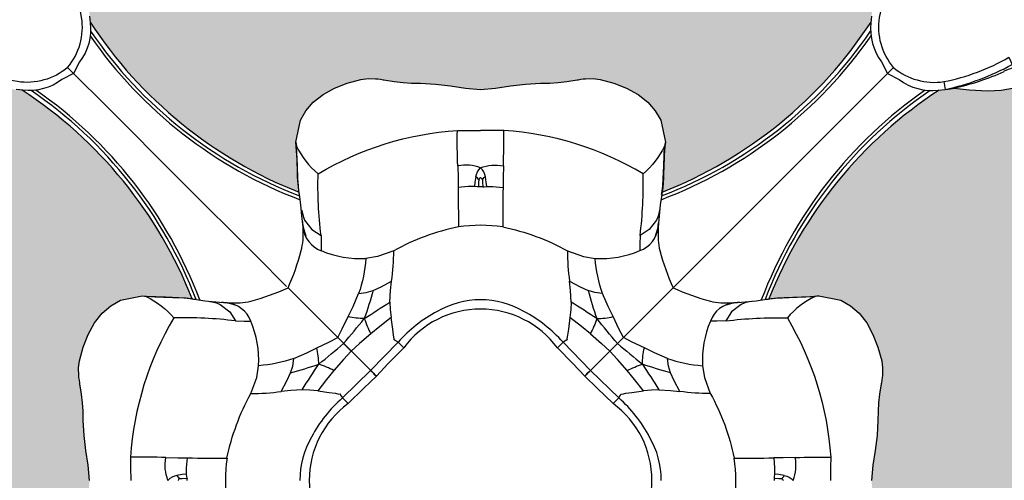
# Model space of a CAD drawing. Units: inches. Extents: x 0 to 271, y 0 to 170.
# Drawn here: x 36 to 38, y 68 to 68 of the extents above; entities that cross this region are included whole.
import ezdxf

# ---------------------------------------------------------------- set-up
doc = ezdxf.new("R2010")
doc.units = ezdxf.units.IN
doc.header["$MEASUREMENT"] = 0
doc.layers.add('HOUSING', color=7, linetype='Continuous')
doc.layers.add('TWEETER', color=2, linetype='Continuous')

# ---------------------------------------------------------------- blocks, each defined once
blk = doc.blocks.new('DRV.19mm.QT.001')
at = {"layer": 'TWEETER'}
h = blk.add_hatch(dxfattribs=at)
h.set_pattern_fill('HEX', color=256, scale=0.25)
h.set_pattern_definition([(0, (-140.56693, -58.91425), (0, 0.054126588), [0.03125, -0.0625]), (120, (-140.56693, -58.91425), (-0.046875, -0.027063294), [0.03125, -0.0625]), (60, (-140.53568, -58.91425), (-0.046875, 0.027063294), [0.03125, -0.0625])])
h.paths.add_polyline_path([(0.3625, -1.1357), (0.3819, -1.1078), (0.4077, -1.0787), (0.431, -1.058), (0.4436, -1.0439, 0.002006), (0.4579, -1.0261), (0.4639, -1.0208), (0.4689, -1.0173, -0.077613), (0.5243, -0.9896, 0.132684), (0.6059, -0.9424), (0.6103, -0.9302, 0.17167), (0.6001, -0.8497), (0.5961, -0.8356), (0.5914, -0.8219, 0.011296), (0.5794, -0.7943), (0.5743, -0.7783), (0.5711, -0.7617), (0.57, -0.7419), (0.5717, -0.7147), (0.5743, -0.6931, -0.005839), (0.5726, -0.6847), (0.5719, -0.6795), (0.5712, -0.6708, 0.155541), (0.2656, -0.4219), (0.2661, -0.4248), (0.267, -0.434), (0.2677, -0.444, 0.023106), (0.2703, -0.495), (0.2635, -0.527), (0.2556, -0.541), (0.2447, -0.5537), (0.2305, -0.565), (0.2136, -0.5741), (0.195, -0.5814), (0.175, -0.5868), (0.1645, -0.588), (0.1536, -0.5878), (0.1503, -0.5875), (0.1466, -0.587), (0.1427, -0.5864), (0.1415, -0.5863), (0.1262, -0.5838), (0.1133, -0.5823), (0.1012, -0.5816), (0.0878, -0.5812), (0.0658, -0.5801), (0.0438, -0.5774), (0.022, -0.5739), (0, -0.5719), (-0.022, -0.5739), (-0.0438, -0.5774), (-0.0658, -0.5801), (-0.0878, -0.5812), (-0.1012, -0.5816), (-0.1133, -0.5823), (-0.1262, -0.5838), (-0.1415, -0.5863), (-0.1449, -0.5868), (-0.1528, -0.5878), (-0.1645, -0.588), (-0.175, -0.5868), (-0.195, -0.5814), (-0.2136, -0.5741), (-0.2305, -0.565), (-0.2447, -0.5537), (-0.2556, -0.541), (-0.2635, -0.527), (-0.2703, -0.495, 0.023106), (-0.2677, -0.444), (-0.267, -0.434), (-0.2661, -0.4248), (-0.2656, -0.4219, 0.155541), (-0.5712, -0.6708), (-0.5719, -0.6795), (-0.5726, -0.6847, -0.005839), (-0.5743, -0.6931), (-0.5717, -0.7147), (-0.57, -0.7419), (-0.5711, -0.7617), (-0.5743, -0.7783), (-0.5794, -0.7943, 0.011296), (-0.5914, -0.8219), (-0.5961, -0.8356), (-0.6001, -0.8497, 0.17167), (-0.6103, -0.9302), (-0.6059, -0.9424, 0.132684), (-0.5243, -0.9896, -0.075231), (-0.4705, -1.0162), (-0.4639, -1.0208), (-0.4579, -1.0261, 0.002006), (-0.4436, -1.0439), (-0.431, -1.058), (-0.4077, -1.0787), (-0.3819, -1.1078), (-0.3625, -1.1357), (-0.3367, -1.1702, -0.052271), (-0.2649, -1.2685), (-0.2552, -1.2913), (-0.2466, -1.3147), (-0.2434, -1.3381), (-0.2461, -1.3592), (-0.2529, -1.3798), (-0.2595, -1.3945), (-0.2655, -1.4052), (-0.271, -1.4129), (-0.2754, -1.4183), (-0.279, -1.4223), (-0.2862, -1.4296), (-0.2978, -1.4417), (-0.3111, -1.4594), (-0.3202, -1.4826), (-0.3212, -1.4853), (-0.322, -1.4875), (-0.3227, -1.491), (-0.3228, -1.4963), (-0.3207, -1.5062), (-0.3182, -1.5154, -0.004745), (-0.3158, -1.5239, 0.233944), (0.3158, -1.5239, -0.004746), (0.3182, -1.5154), (0.3207, -1.5062), (0.3228, -1.4963), (0.3227, -1.491), (0.322, -1.4875), (0.3212, -1.4853), (0.3202, -1.4826), (0.3111, -1.4594), (0.2978, -1.4417), (0.2862, -1.4296), (0.279, -1.4223), (0.2754, -1.4183), (0.271, -1.4129), (0.2655, -1.4052), (0.2595, -1.3945), (0.2529, -1.3798), (0.2461, -1.3592), (0.2434, -1.3381), (0.2466, -1.3147), (0.2552, -1.2913), (0.2649, -1.2685, -0.052271), (0.3367, -1.1702)])
h.paths.add_polyline_path([(1.5239, 0.3158, -0.004745), (1.5154, 0.3182), (1.5062, 0.3207), (1.4963, 0.3228), (1.491, 0.3227), (1.4875, 0.322), (1.4853, 0.3212), (1.4826, 0.3202), (1.4594, 0.3111), (1.4417, 0.2978), (1.4296, 0.2862), (1.4223, 0.279), (1.4183, 0.2754), (1.4129, 0.271), (1.4052, 0.2655), (1.3945, 0.2595), (1.3798, 0.2529), (1.3592, 0.2461), (1.3381, 0.2434), (1.3147, 0.2466), (1.2913, 0.2552), (1.2685, 0.2649, -0.052271), (1.1702, 0.3367), (1.1357, 0.3625), (1.1078, 0.3819), (1.0787, 0.4077), (1.058, 0.431), (1.0439, 0.4436, 0.002006), (1.0261, 0.4579), (1.0208, 0.4639), (1.0173, 0.4689, -0.077613), (0.9896, 0.5243, 0.132684), (0.9424, 0.6059), (0.9302, 0.6103, 0.17167), (0.8497, 0.6001), (0.8356, 0.5961), (0.8219, 0.5914, 0.011296), (0.7943, 0.5794), (0.7783, 0.5743), (0.7617, 0.5711), (0.7419, 0.57), (0.7147, 0.5717), (0.6931, 0.5743, -0.005839), (0.6847, 0.5726), (0.6795, 0.5719), (0.6708, 0.5712, 0.155541), (0.4219, 0.2656), (0.4248, 0.2661), (0.434, 0.267), (0.444, 0.2677, 0.023106), (0.495, 0.2703), (0.527, 0.2635), (0.541, 0.2556), (0.5537, 0.2447), (0.565, 0.2305), (0.5741, 0.2136), (0.5814, 0.195), (0.5868, 0.175), (0.588, 0.1645), (0.5878, 0.1536), (0.5875, 0.1503), (0.587, 0.1466), (0.5864, 0.1427), (0.5863, 0.1415), (0.5838, 0.1262), (0.5823, 0.1133), (0.5816, 0.1012), (0.5812, 0.0878), (0.5801, 0.0658), (0.5774, 0.0438), (0.5739, 0.022), (0.5719, 0), (0.5739, -0.022), (0.5774, -0.0438), (0.5801, -0.0658), (0.5812, -0.0878), (0.5816, -0.1012), (0.5823, -0.1133), (0.5838, -0.1262), (0.5863, -0.1415), (0.5868, -0.1449), (0.5878, -0.1528), (0.588, -0.1645), (0.5868, -0.175), (0.5814, -0.195), (0.5741, -0.2136), (0.565, -0.2305), (0.5537, -0.2447), (0.541, -0.2556), (0.527, -0.2635), (0.495, -0.2703, 0.023106), (0.444, -0.2677), (0.434, -0.267), (0.4248, -0.2661), (0.4219, -0.2656, 0.155541), (0.6708, -0.5712), (0.6795, -0.5719), (0.6847, -0.5726, -0.005839), (0.6931, -0.5743), (0.7147, -0.5717), (0.7419, -0.57), (0.7617, -0.5711), (0.7783, -0.5743), (0.7943, -0.5794, 0.011296), (0.8219, -0.5914), (0.8356, -0.5961), (0.8497, -0.6001, 0.17167), (0.9302, -0.6103), (0.9424, -0.6059, 0.132684), (0.9896, -0.5243, -0.075231), (1.0162, -0.4705), (1.0208, -0.4639), (1.0261, -0.4579, 0.002006), (1.0439, -0.4436), (1.058, -0.431), (1.0787, -0.4077), (1.1078, -0.3819), (1.1357, -0.3625), (1.1702, -0.3367, -0.052271), (1.2685, -0.2649), (1.2913, -0.2552), (1.3147, -0.2466), (1.3381, -0.2434), (1.3592, -0.2461), (1.3798, -0.2529), (1.3945, -0.2595), (1.4052, -0.2655), (1.4129, -0.271), (1.4183, -0.2754), (1.4223, -0.279), (1.4296, -0.2862), (1.4417, -0.2978), (1.4594, -0.3111), (1.4826, -0.3202), (1.4853, -0.3212), (1.4875, -0.322), (1.491, -0.3227), (1.4963, -0.3228), (1.5062, -0.3207), (1.5154, -0.3182, -0.004746), (1.5239, -0.3158, 0.233944)])
h.paths.add_polyline_path([(0.6103, 0.9302), (0.6059, 0.9424, 0.132684), (0.5243, 0.9896, -0.075231), (0.4705, 1.0162), (0.4639, 1.0208), (0.4579, 1.0261, 0.002006), (0.4436, 1.0439), (0.431, 1.058), (0.4077, 1.0787), (0.3819, 1.1078), (0.3625, 1.1357), (0.3367, 1.1702, -0.052271), (0.2649, 1.2685), (0.2552, 1.2913), (0.2466, 1.3147), (0.2434, 1.3381), (0.2461, 1.3592), (0.2529, 1.3798), (0.2595, 1.3945), (0.2655, 1.4052), (0.271, 1.4129), (0.2754, 1.4183), (0.279, 1.4223), (0.2862, 1.4296), (0.2978, 1.4417), (0.3111, 1.4594), (0.3202, 1.4826), (0.3212, 1.4853), (0.322, 1.4875), (0.3227, 1.491), (0.3228, 1.4963), (0.3207, 1.5062), (0.3182, 1.5154, -0.004746), (0.3158, 1.5239, 0.233944), (-0.3158, 1.5239, -0.004745), (-0.3182, 1.5154), (-0.3207, 1.5062), (-0.3228, 1.4963), (-0.3227, 1.491), (-0.322, 1.4875), (-0.3212, 1.4853), (-0.3202, 1.4826), (-0.3111, 1.4594), (-0.2978, 1.4417), (-0.2862, 1.4296), (-0.279, 1.4223), (-0.2754, 1.4183), (-0.271, 1.4129), (-0.2655, 1.4052), (-0.2595, 1.3945), (-0.2529, 1.3798), (-0.2461, 1.3592), (-0.2434, 1.3381), (-0.2466, 1.3147), (-0.2552, 1.2913), (-0.2649, 1.2685, -0.052271), (-0.3367, 1.1702), (-0.3625, 1.1357), (-0.3819, 1.1078), (-0.4077, 1.0787), (-0.431, 1.058), (-0.4436, 1.0439, 0.002006), (-0.4579, 1.0261), (-0.4639, 1.0208), (-0.4689, 1.0173, -0.077613), (-0.5243, 0.9896, 0.132684), (-0.6059, 0.9424), (-0.6103, 0.9302, 0.17167), (-0.6001, 0.8497), (-0.5961, 0.8356), (-0.5914, 0.8219, 0.011296), (-0.5794, 0.7943), (-0.5743, 0.7783), (-0.5711, 0.7617), (-0.57, 0.7419), (-0.5717, 0.7147), (-0.5743, 0.6931, -0.005839), (-0.5726, 0.6847), (-0.5719, 0.6795), (-0.5712, 0.6708, 0.155541), (-0.2656, 0.4219), (-0.2661, 0.4248), (-0.267, 0.434), (-0.2677, 0.444, 0.023106), (-0.2703, 0.495), (-0.2635, 0.527), (-0.2556, 0.541), (-0.2447, 0.5537), (-0.2305, 0.565), (-0.2136, 0.5741), (-0.195, 0.5814), (-0.175, 0.5868), (-0.1645, 0.588), (-0.1536, 0.5878), (-0.1503, 0.5875), (-0.1466, 0.587), (-0.1427, 0.5864), (-0.1415, 0.5863), (-0.1262, 0.5838), (-0.1133, 0.5823), (-0.1012, 0.5816), (-0.0878, 0.5812), (-0.0658, 0.5801), (-0.0438, 0.5774), (-0.022, 0.5739), (0, 0.5719), (0.022, 0.5739), (0.0438, 0.5774), (0.0658, 0.5801), (0.0878, 0.5812), (0.1012, 0.5816), (0.1133, 0.5823), (0.1262, 0.5838), (0.1415, 0.5863), (0.1449, 0.5868), (0.1528, 0.5878), (0.1645, 0.588), (0.175, 0.5868), (0.195, 0.5814), (0.2136, 0.5741), (0.2305, 0.565), (0.2447, 0.5537), (0.2556, 0.541), (0.2635, 0.527), (0.2703, 0.495, 0.023106), (0.2677, 0.444), (0.267, 0.434), (0.2661, 0.4248), (0.2656, 0.4219, 0.155541), (0.5712, 0.6708), (0.5719, 0.6795), (0.5726, 0.6847, -0.005839), (0.5743, 0.6931), (0.5717, 0.7147), (0.57, 0.7419), (0.5711, 0.7617), (0.5743, 0.7783), (0.5794, 0.7943, 0.011296), (0.5914, 0.8219), (0.5961, 0.8356), (0.6001, 0.8497, 0.17167)])
h.paths.add_polyline_path([(-0.5801, 0.0658), (-0.5812, 0.0878), (-0.5816, 0.1012), (-0.5823, 0.1133), (-0.5838, 0.1262), (-0.5863, 0.1415), (-0.5868, 0.1449), (-0.5878, 0.1528), (-0.588, 0.1645), (-0.5868, 0.175), (-0.5814, 0.195), (-0.5741, 0.2136), (-0.565, 0.2305), (-0.5537, 0.2447), (-0.541, 0.2556), (-0.527, 0.2635), (-0.495, 0.2703, 0.023106), (-0.444, 0.2677), (-0.434, 0.267), (-0.4248, 0.2661), (-0.4219, 0.2656, 0.155541), (-0.6708, 0.5712), (-0.6795, 0.5719), (-0.6847, 0.5726, -0.005839), (-0.6931, 0.5743), (-0.7147, 0.5717), (-0.7419, 0.57), (-0.7617, 0.5711), (-0.7783, 0.5743), (-0.7943, 0.5794, 0.011296), (-0.8219, 0.5914), (-0.8356, 0.5961), (-0.8497, 0.6001, 0.17167), (-0.9302, 0.6103), (-0.9424, 0.6059, 0.132684), (-0.9896, 0.5243, -0.075231), (-1.0162, 0.4705), (-1.0208, 0.4639), (-1.0261, 0.4579, 0.002006), (-1.0439, 0.4436), (-1.058, 0.431), (-1.0787, 0.4077), (-1.1078, 0.3819), (-1.1357, 0.3625), (-1.1702, 0.3367, -0.052271), (-1.2685, 0.2649), (-1.2913, 0.2552), (-1.3147, 0.2466), (-1.3381, 0.2434), (-1.3592, 0.2461), (-1.3798, 0.2529), (-1.3945, 0.2595), (-1.4052, 0.2655), (-1.4129, 0.271), (-1.4183, 0.2754), (-1.4223, 0.279), (-1.4296, 0.2862), (-1.4417, 0.2978), (-1.4594, 0.3111), (-1.4826, 0.3202), (-1.4853, 0.3212), (-1.4875, 0.322), (-1.491, 0.3227), (-1.4963, 0.3228), (-1.5062, 0.3207), (-1.5154, 0.3182, -0.004746), (-1.5239, 0.3158, 0.233944), (-1.5239, -0.3158, -0.004745), (-1.5154, -0.3182), (-1.5062, -0.3207), (-1.4963, -0.3228), (-1.491, -0.3227), (-1.4875, -0.322), (-1.4853, -0.3212), (-1.4826, -0.3202), (-1.4594, -0.3111), (-1.4417, -0.2978), (-1.4296, -0.2862), (-1.4223, -0.279), (-1.4183, -0.2754), (-1.4129, -0.271), (-1.4052, -0.2655), (-1.3945, -0.2595), (-1.3798, -0.2529), (-1.3592, -0.2461), (-1.3381, -0.2434), (-1.3147, -0.2466), (-1.2913, -0.2552), (-1.2685, -0.2649, -0.052271), (-1.1702, -0.3367), (-1.1357, -0.3625), (-1.1078, -0.3819), (-1.0787, -0.4077), (-1.058, -0.431), (-1.0439, -0.4436, 0.002006), (-1.0261, -0.4579), (-1.0208, -0.4639), (-1.0173, -0.4689, -0.077613), (-0.9896, -0.5243, 0.132684), (-0.9424, -0.6059), (-0.9302, -0.6103, 0.17167), (-0.8497, -0.6001), (-0.8356, -0.5961), (-0.8219, -0.5914, 0.011296), (-0.7943, -0.5794), (-0.7783, -0.5743), (-0.7617, -0.5711), (-0.7419, -0.57), (-0.7147, -0.5717), (-0.6931, -0.5743, -0.005839), (-0.6847, -0.5726), (-0.6795, -0.5719), (-0.6708, -0.5712, 0.155541), (-0.4219, -0.2656), (-0.4248, -0.2661), (-0.434, -0.267), (-0.444, -0.2677, 0.023106), (-0.495, -0.2703), (-0.527, -0.2635), (-0.541, -0.2556), (-0.5537, -0.2447), (-0.565, -0.2305), (-0.5741, -0.2136), (-0.5814, -0.195), (-0.5868, -0.175), (-0.588, -0.1645), (-0.5878, -0.1536), (-0.5875, -0.1503), (-0.587, -0.1466), (-0.5864, -0.1427), (-0.5863, -0.1415), (-0.5838, -0.1262), (-0.5823, -0.1133), (-0.5816, -0.1012), (-0.5812, -0.0878), (-0.5801, -0.0658), (-0.5774, -0.0438), (-0.5739, -0.022), (-0.5719, 0), (-0.5739, 0.022), (-0.5774, 0.0438)])
h.paths.add_polyline_path([(-0.4269, 1.3319), (-0.4256, 1.3378), (-0.4257, 1.3372), (-0.4244, 1.3433), (-0.4224, 1.3518), (-0.4191, 1.3647), (-0.4181, 1.3734), (-0.4127, 1.3961), (-0.4099, 1.4062), (-0.41, 1.4205), (-0.4163, 1.4313), (-0.4226, 1.4377), (-0.4283, 1.4428), (-0.4371, 1.4462, 0.169631), (-0.6508, 1.1077), (-0.6499, 1.1086, -0.057697), (-0.5787, 1.1795, -0.02699), (-0.5214, 1.2122, 0.243799)])
h.paths.add_polyline_path([(-1.2122, 0.5214, -0.02699), (-1.1795, 0.5787, -0.057697), (-1.1086, 0.6499), (-1.1077, 0.6508, 0.169631), (-1.4462, 0.4371), (-1.4428, 0.4283), (-1.4377, 0.4226), (-1.4313, 0.4163), (-1.4205, 0.41), (-1.4062, 0.4099), (-1.3961, 0.4127), (-1.3734, 0.4181), (-1.3647, 0.4191), (-1.3518, 0.4224), (-1.3433, 0.4244), (-1.3372, 0.4257), (-1.3378, 0.4256), (-1.3319, 0.4269, 0.243799)])
h.paths.add_polyline_path([(0.4371, 1.4462), (0.4283, 1.4428), (0.4226, 1.4377), (0.4163, 1.4313), (0.41, 1.4205), (0.4099, 1.4062), (0.4127, 1.3961), (0.4181, 1.3734), (0.4191, 1.3647), (0.4224, 1.3518), (0.4244, 1.3433), (0.4257, 1.3372), (0.4256, 1.3378), (0.4269, 1.3319, 0.243799), (0.5214, 1.2122, -0.02699), (0.5787, 1.1795, -0.057697), (0.6499, 1.1086), (0.6508, 1.1077, 0.169631)])
h.paths.add_polyline_path([(1.1077, 0.6508), (1.1086, 0.6499, -0.057697), (1.1795, 0.5787, -0.02699), (1.2122, 0.5214, 0.243799), (1.3319, 0.4269), (1.3378, 0.4256), (1.3372, 0.4257), (1.3433, 0.4244), (1.3518, 0.4224), (1.3647, 0.4191), (1.3734, 0.4181), (1.3961, 0.4127), (1.4062, 0.4099), (1.4205, 0.41), (1.4313, 0.4163), (1.4377, 0.4226), (1.4428, 0.4283), (1.4462, 0.4371, 0.169631)])
h.paths.add_polyline_path([(1.4462, -0.4371), (1.4428, -0.4283), (1.4377, -0.4226), (1.4313, -0.4163), (1.4205, -0.41), (1.4062, -0.4099), (1.3961, -0.4127), (1.3734, -0.4181), (1.3647, -0.4191), (1.3518, -0.4224), (1.3433, -0.4244), (1.3372, -0.4257), (1.3378, -0.4256), (1.3319, -0.4269, 0.243799), (1.2122, -0.5214, -0.02699), (1.1795, -0.5787, -0.057697), (1.1086, -0.6499), (1.1077, -0.6508, 0.169631)])
h.paths.add_polyline_path([(-0.5214, -1.2122, -0.02699), (-0.5787, -1.1795, -0.057697), (-0.6499, -1.1086), (-0.6508, -1.1077, 0.169631), (-0.4371, -1.4462), (-0.4283, -1.4428), (-0.4226, -1.4377), (-0.4163, -1.4313), (-0.41, -1.4205), (-0.4099, -1.4062), (-0.4127, -1.3961), (-0.4181, -1.3734), (-0.4191, -1.3647), (-0.4224, -1.3518), (-0.4244, -1.3433), (-0.4257, -1.3372), (-0.4256, -1.3378), (-0.4269, -1.3319, 0.243799)])
h.paths.add_polyline_path([(0.6508, -1.1077), (0.6499, -1.1086, -0.057697), (0.5787, -1.1795, -0.02699), (0.5214, -1.2122, 0.243799), (0.4269, -1.3319), (0.4256, -1.3378), (0.4257, -1.3372), (0.4244, -1.3433), (0.4224, -1.3518), (0.4191, -1.3647), (0.4181, -1.3734), (0.4127, -1.3961), (0.4099, -1.4062), (0.41, -1.4205), (0.4163, -1.4313), (0.4226, -1.4377), (0.4283, -1.4428), (0.4371, -1.4462, 0.169631)])
h.paths.add_polyline_path([(-1.3319, -0.4269), (-1.3378, -0.4256), (-1.3372, -0.4257), (-1.3433, -0.4244), (-1.3518, -0.4224), (-1.3647, -0.4191), (-1.3734, -0.4181), (-1.3961, -0.4127), (-1.4062, -0.4099), (-1.4205, -0.41), (-1.4313, -0.4163), (-1.4377, -0.4226), (-1.4428, -0.4283), (-1.4462, -0.4371, 0.169631), (-1.1077, -0.6508), (-1.1086, -0.6499, -0.057697), (-1.1795, -0.5787, -0.02699), (-1.2122, -0.5214, 0.243799)])
for p, q in [((-0.1525, 0.1525), (-0.2817, 0.2817)), ((0.1525, 0.1525), (0.2817, 0.2817))]:
    blk.add_line(p, q, dxfattribs=at)
for points in [[(-0.5719, 0.6795), (-0.5711, 0.6695, -0.194117), (-0.5866, 0.6126), (-0.5955, 0.5955), (-0.5955, 0.5955), (-0.6126, 0.5866, -0.194117), (-0.6695, 0.5711), (-0.6795, 0.5719)], [(0.5719, 0.6795), (0.5711, 0.6695, 0.194117), (0.5866, 0.6126), (0.5955, 0.5955), (0.5955, 0.5955), (0.6126, 0.5866, 0.194117), (0.6695, 0.5711), (0.6795, 0.5719), (0.6843, 0.5726), (0.6877, 0.5732, 0.003724), (0.6931, 0.5743), (0.7147, 0.5717), (0.7419, 0.57), (0.7617, 0.5711), (0.7783, 0.5743)], [(-0.5955, 0.5955), (-0.6042, 0.6042, 0.214392), (-0.5836, 0.6777, 0.082099), (-0.6192, 0.7729)], [(0.5955, 0.5955), (0.6042, 0.6042, -0.214392), (0.5836, 0.6777, -0.082099), (0.6192, 0.7729)], [(-0.6042, 0.6042, -0.214392), (-0.6777, 0.5836, -0.082099), (-0.7729, 0.6192), (-0.7779, 0.6086), (-0.8227, 0.6307), (-0.8636, 0.6511), (-0.906, 0.6636), (-0.9439, 0.6703), (-0.9797, 0.6752), (-0.9787, 0.6864), (-1.0112, 0.6881), (-1.0432, 0.6915), (-1.0683, 0.7015), (-1.0935, 0.711), (-1.1198, 0.7161), (-1.1215, 0.7047), (-1.1419, 0.7077), (-1.154, 0.7083)], [(0.6042, 0.6042, 0.214392), (0.6777, 0.5836, 0.082099), (0.7729, 0.6192), (0.7779, 0.6086), (0.8227, 0.6307), (0.8636, 0.6511), (0.906, 0.6636), (0.9439, 0.6703), (0.9797, 0.6752), (0.9787, 0.6864), (1.0112, 0.6881), (1.0432, 0.6915), (1.0683, 0.7015), (1.0935, 0.711), (1.1198, 0.7161), (1.1215, 0.7047), (1.1419, 0.7077), (1.154, 0.7083)], [(0.6777, 0.5836), (0.6795, 0.5719, 0.066892), (0.7779, 0.6086, 0.022065), (0.7915, 0.6094, -0.010992), (0.7654, 0.5987)], [(-0.5719, 0), (-0.5739, 0.022), (-0.5774, 0.0438), (-0.5801, 0.0658), (-0.5812, 0.0878), (-0.5816, 0.1012), (-0.5823, 0.1133), (-0.5838, 0.1262), (-0.5863, 0.1415), (-0.5864, 0.1427), (-0.587, 0.1466), (-0.5875, 0.1503), (-0.5878, 0.1536), (-0.588, 0.1645), (-0.5868, 0.175), (-0.5814, 0.195), (-0.5741, 0.2136), (-0.565, 0.2305), (-0.5537, 0.2447), (-0.541, 0.2556), (-0.527, 0.2635), (-0.495, 0.2703, 0.023106), (-0.444, 0.2677), (-0.434, 0.267), (-0.4248, 0.2661), (-0.42, 0.2652), (-0.4185, 0.265), (-0.4033, 0.2629), (-0.3873, 0.2615), (-0.3705, 0.2597), (-0.3516, 0.2597, 0.027156), (-0.3362, 0.2623, 0.038579), (-0.2817, 0.2817, 0.038579), (-0.2623, 0.3362, 0.027156), (-0.2597, 0.3516), (-0.2597, 0.3705), (-0.2615, 0.3873), (-0.2629, 0.4033), (-0.265, 0.4185), (-0.2652, 0.42), (-0.2661, 0.4248), (-0.267, 0.434), (-0.2677, 0.444, 0.023106), (-0.2703, 0.495), (-0.2635, 0.527), (-0.2556, 0.541), (-0.2447, 0.5537), (-0.2305, 0.565), (-0.2136, 0.5741), (-0.195, 0.5814), (-0.175, 0.5868), (-0.1645, 0.588), (-0.1536, 0.5878), (-0.1503, 0.5875), (-0.1466, 0.587), (-0.1427, 0.5864), (-0.1415, 0.5863), (-0.1262, 0.5838), (-0.1133, 0.5823), (-0.1012, 0.5816), (-0.0878, 0.5812), (-0.0658, 0.5801), (-0.0438, 0.5774), (-0.022, 0.5739), (0, 0.5719), (0.022, 0.5739), (0.0438, 0.5774), (0.0658, 0.5801), (0.0878, 0.5812), (0.1012, 0.5816), (0.1133, 0.5823), (0.1262, 0.5838), (0.1415, 0.5863), (0.1427, 0.5864), (0.1466, 0.587), (0.1503, 0.5875), (0.1536, 0.5878), (0.1645, 0.588), (0.175, 0.5868), (0.195, 0.5814), (0.2136, 0.5741), (0.2305, 0.565), (0.2447, 0.5537), (0.2556, 0.541), (0.2635, 0.527), (0.2703, 0.495, 0.023106), (0.2677, 0.444), (0.267, 0.434), (0.2661, 0.4248), (0.2652, 0.42), (0.265, 0.4185), (0.2629, 0.4033), (0.2615, 0.3873), (0.2597, 0.3705), (0.2597, 0.3516, 0.027156), (0.2623, 0.3362, 0.038579), (0.2817, 0.2817, 0.038579), (0.3362, 0.2623, 0.027156), (0.3516, 0.2597), (0.3705, 0.2597), (0.3873, 0.2615), (0.4033, 0.2629), (0.4185, 0.265), (0.42, 0.2652), (0.4248, 0.2661), (0.434, 0.267), (0.444, 0.2677, 0.023106), (0.495, 0.2703), (0.527, 0.2635), (0.541, 0.2556), (0.5537, 0.2447), (0.565, 0.2305), (0.5741, 0.2136), (0.5814, 0.195), (0.5868, 0.175), (0.588, 0.1645), (0.5878, 0.1536), (0.5875, 0.1503), (0.587, 0.1466), (0.5864, 0.1427), (0.5863, 0.1415), (0.5838, 0.1262), (0.5823, 0.1133), (0.5816, 0.1012), (0.5812, 0.0878), (0.5801, 0.0658), (0.5774, 0.0438), (0.5739, 0.022), (0.5719, 0)], [(-0.2619, 0.3959), (-0.2612, 0.3928), (-0.2596, 0.3865), (-0.2575, 0.381), (-0.2467, 0.367), (-0.2334, 0.3586, -0.037281), (-0.2377, 0.4488, -0.117558), (-0.034, 0.5122)], [(-0.0071, 0.4442, -0.169667), (0, 0.4573, 0.140845), (-0.0333, 0.4604, -0.015632), (-0.034, 0.5122), (-0.0192, 0.5121), (0, 0.5119)], [(0.0071, 0.4442, 0.169667), (0, 0.4573, -0.140845), (0.0333, 0.4604, 0.015632), (0.034, 0.5122), (0.0192, 0.5121), (0, 0.5119)], [(0.2619, 0.3959), (0.2612, 0.3928), (0.2596, 0.3865), (0.2575, 0.381), (0.2467, 0.367), (0.2334, 0.3586, 0.037281), (0.2377, 0.4488, 0.117558), (0.034, 0.5122)], [(-0.2703, 0.495), (-0.2697, 0.4918), (-0.2691, 0.4893, 0.111507), (-0.2377, 0.4488)], [(0.2703, 0.495), (0.2697, 0.4918), (0.2691, 0.4893, -0.111507), (0.2377, 0.4488)], [(-0.0026, 0.4401, 0.205328), (-0.0071, 0.4442), (-0.0084, 0.4365), (-0.009, 0.4301)], [(0, 0.4426, 0.26006), (-0.0026, 0.4401), (-0.0028, 0.4364), (-0.0032, 0.4294)], [(0, 0.4296), (-0.0012, 0.4295), (-0.0032, 0.4294), (-0.0052, 0.4297), (-0.009, 0.4301), (-0.0181, 0.4301), (-0.0329, 0.4288, -0.003155), (-0.0324, 0.371, 0.075357), (-0.1271, 0.3361), (-0.1507, 0.3275), (-0.1678, 0.3247)], [(0.009, 0.4301), (0.0181, 0.4301), (0.0329, 0.4288, 0.003155), (0.0324, 0.371, -0.075357), (0.1271, 0.3361, 0.039979), (0.1302, 0.2915), (0.1456, 0.2833), (0.1572, 0.278, 0.016813), (0.1701, 0.2368, 0.062484), (0.1938, 0.2396), (0.1866, 0.2544), (0.1785, 0.2733, -0.068931), (0.1678, 0.3247, 0.113742), (0.2331, 0.3362)], [(0.2334, 0.3586), (0.2332, 0.3458), (0.2331, 0.3362, 0.285219), (0.2597, 0.3705)], [(-0.2334, 0.3586), (-0.2332, 0.3458), (-0.2331, 0.3362, 0.113742), (-0.1678, 0.3247, -0.068931), (-0.1785, 0.2733), (-0.1673, 0.2748), (-0.1572, 0.278, -0.016813), (-0.1701, 0.2368, -0.062484), (-0.1938, 0.2396), (-0.1866, 0.2544), (-0.1785, 0.2733)], [(-0.1327, 0.261), (-0.1316, 0.2778), (-0.1302, 0.2915, 0.039979), (-0.1271, 0.3361)], [(-0.3959, 0.2619), (-0.3928, 0.2612), (-0.3865, 0.2596), (-0.381, 0.2575), (-0.367, 0.2467), (-0.3586, 0.2334, 0.037281), (-0.4488, 0.2377, 0.117558), (-0.5122, 0.034)], [(-0.495, 0.2703), (-0.4918, 0.2697), (-0.4893, 0.2691, -0.111507), (-0.4488, 0.2377)], [(-0.3586, 0.2334), (-0.3458, 0.2332), (-0.3362, 0.2331, 0.285219), (-0.3705, 0.2597)], [(-0.1701, 0.2368, 0.032393), (-0.1607, 0.2145), (-0.1769, 0.2005), (-0.1893, 0.1893), (-0.2003, 0.2003, 0.007322), (-0.1701, 0.2368, 0.001638), (-0.1327, 0.261), (-0.1322, 0.2499), (-0.1308, 0.2383), (-0.1475, 0.2254), (-0.1607, 0.2145)], [(0, 0.2644, 0.132315), (-0.0634, 0.2473, 0.090276), (-0.1206, 0.2022), (-0.1248, 0.2048), (-0.1266, 0.2055), (-0.1263, 0.2073), (-0.1274, 0.2124), (-0.1284, 0.2215), (-0.1308, 0.2383)], [(0.1607, 0.2145), (0.1769, 0.2005), (0.1893, 0.1893), (0.2003, 0.2003, -0.007322), (0.1701, 0.2368, -0.001638), (0.1327, 0.261), (0.1322, 0.2499), (0.1308, 0.2383), (0.1284, 0.2215), (0.1274, 0.2124), (0.1263, 0.2073), (0.1266, 0.2055), (0.1248, 0.2048), (0.1206, 0.2022, 0.090276), (0.0634, 0.2473, 0.132315), (0, 0.2644)], [(0.3959, 0.2619), (0.3928, 0.2612), (0.3865, 0.2596), (0.381, 0.2575), (0.367, 0.2467), (0.3586, 0.2334, -0.037281), (0.4488, 0.2377, -0.117558), (0.5122, 0.034)], [(0.495, 0.2703), (0.4918, 0.2697), (0.4893, 0.2691, 0.111507), (0.4488, 0.2377)], [(0.1608, 0.1608), (0.1206, 0.2022), (0.1124, 0.1938, 0.50637), (-0.1124, 0.1938)], [(-0.278, 0.1572), (-0.2748, 0.1673), (-0.2733, 0.1785, -0.068931), (-0.3247, 0.1678, 0.113742), (-0.3362, 0.2331)], [(-0.2383, 0.1308), (-0.2499, 0.1322), (-0.261, 0.1327, 0.001638), (-0.2368, 0.1701, 0.062484), (-0.2396, 0.1938), (-0.222, 0.2024), (-0.2089, 0.2089), (-0.2024, 0.222), (-0.1938, 0.2396)], [(0.1701, 0.2368, -0.032393), (0.1607, 0.2145), (0.1475, 0.2254), (0.1308, 0.2383)], [(0.3586, 0.2334), (0.3458, 0.2332), (0.3362, 0.2331, 0.113742), (0.3247, 0.1678), (0.3275, 0.1507), (0.3361, 0.1271, -0.075357), (0.371, 0.0324, 0.003155), (0.4288, 0.0329), (0.4301, 0.0181), (0.4301, 0.009), (0.4297, 0.0052), (0.4294, 0.0032), (0.4364, 0.0028), (0.4401, 0.0026, -0.26006), (0.4426, 0)], [(-0.1608, 0.1608), (-0.1206, 0.2022), (-0.1124, 0.1938), (-0.135, 0.1708), (-0.1525, 0.1525, 0.001374), (-0.1608, 0.1608)], [(-0.4301, 0.009), (-0.4301, 0.0181), (-0.4288, 0.0329, 0.003155), (-0.371, 0.0324, -0.075357), (-0.3361, 0.1271, 0.039979), (-0.2915, 0.1302), (-0.2833, 0.1456), (-0.278, 0.1572, 0.016813), (-0.2368, 0.1701, 0.007322), (-0.2003, 0.2003), (-0.1893, 0.1893), (-0.2005, 0.1769), (-0.2145, 0.1607, 0.032393), (-0.2368, 0.1701)], [(0.1608, 0.1608, 0.001374), (0.1525, 0.1525), (0.135, 0.1708), (0.1124, 0.1938)], [(0.2145, 0.1607), (0.2005, 0.1769), (0.1893, 0.1893), (0.2003, 0.2003, 0.007322), (0.2368, 0.1701)], [(0.3361, 0.1271, -0.039979), (0.2915, 0.1302), (0.2833, 0.1456), (0.278, 0.1572, -0.016813), (0.2368, 0.1701, -0.062484), (0.2396, 0.1938)], [(-0.2145, 0.1607), (-0.2254, 0.1475), (-0.2383, 0.1308), (-0.2215, 0.1284), (-0.2124, 0.1274), (-0.2073, 0.1263), (-0.2055, 0.1266), (-0.2048, 0.1248), (-0.2022, 0.1206, 0.090276), (-0.2473, 0.0634, 0.132315), (-0.2644, 0)], [(-0.1608, 0.1608), (-0.2022, 0.1206), (-0.1938, 0.1124, 0.50637), (-0.1938, -0.1124)], [(-0.1608, 0.1608, 0.001374), (-0.1525, 0.1525), (-0.1708, 0.135), (-0.1938, 0.1124)], [(0.1608, 0.1608), (0.2022, 0.1206), (0.1938, 0.1124), (0.1708, 0.135), (0.1525, 0.1525, 0.001374), (0.1608, 0.1608)], [(0.2644, 0, 0.132315), (0.2473, 0.0634, 0.090276), (0.2022, 0.1206), (0.2048, 0.1248), (0.2055, 0.1266), (0.2073, 0.1263), (0.2124, 0.1274), (0.2215, 0.1284), (0.2383, 0.1308), (0.2254, 0.1475), (0.2145, 0.1607, -0.032393), (0.2368, 0.1701, 0.001638), (0.261, 0.1327), (0.2499, 0.1322), (0.2383, 0.1308)], [(0.1608, -0.1608), (0.2022, -0.1206), (0.1938, -0.1124, 0.50637), (0.1938, 0.1124)], [(-0.4442, 0.0071, 0.169667), (-0.4573, 0, -0.140845), (-0.4604, 0.0333, 0.015632), (-0.5122, 0.034), (-0.5121, 0.0192), (-0.5119, 0)], [(0.4442, 0.0071, -0.169667), (0.4573, 0, 0.140845), (0.4604, 0.0333, -0.015632), (0.5122, 0.034), (0.5121, 0.0192), (0.5119, 0)], [(0.4401, 0.0026, 0.205328), (0.4442, 0.0071), (0.4365, 0.0084), (0.4301, 0.009)]]:
    blk.add_lwpolyline(points, format="xyb", dxfattribs=at)
at = {"layer": 'TWEETER', "flags": 128}
for points in [[(-0.5954, 0.5954), (-0.5475, 0.5475), (-0.438, 0.438), (-0.3285, 0.3285), (-0.2838, 0.2838)], [(0.5954, 0.5954), (0.5475, 0.5475), (0.438, 0.438), (0.3285, 0.3285), (0.2817, 0.2817)]]:
    blk.add_lwpolyline(points, dxfattribs=at)
at = {"layer": 'TWEETER'}
for points in [[(-0.2649, 0.4182), (-0.2657, 0.4232), (-0.2665, 0.4309), (-0.2672, 0.4415), (-0.268, 0.461), (-0.2691, 0.4893)], [(0.2649, 0.4182), (0.2657, 0.4232), (0.2665, 0.4309), (0.2672, 0.4415), (0.268, 0.461), (0.2691, 0.4893)], [(-0.0333, 0.4604), (-0.033, 0.4427), (-0.0329, 0.4288)], [(0.0333, 0.4604), (0.033, 0.4427), (0.0329, 0.4288)], [(0.0032, 0.4294), (0.0012, 0.4295), (0, 0.4296)], [(0.1271, 0.3361), (0.1507, 0.3275), (0.1678, 0.3247)], [(-0.1572, 0.278), (-0.1456, 0.2833), (-0.1302, 0.2915)], [(0.1327, 0.261), (0.1316, 0.2778), (0.1302, 0.2915)], [(0.1785, 0.2733), (0.1673, 0.2748), (0.1572, 0.278)], [(-0.4182, 0.2649), (-0.4232, 0.2657), (-0.4309, 0.2665), (-0.4415, 0.2672), (-0.461, 0.268), (-0.4893, 0.2691)], [(0.4182, 0.2649), (0.4232, 0.2657), (0.4309, 0.2665), (0.4415, 0.2672), (0.461, 0.268), (0.4893, 0.2691)], [(0.278, 0.1572), (0.2748, 0.1673), (0.2733, 0.1785), (0.2544, 0.1866), (0.2396, 0.1938), (0.222, 0.2024), (0.2089, 0.2089), (0.2024, 0.222), (0.1938, 0.2396)], [(-0.2733, 0.1785), (-0.2544, 0.1866), (-0.2396, 0.1938)], [(-0.3361, 0.1271), (-0.3275, 0.1507), (-0.3247, 0.1678)], [(-0.261, 0.1327), (-0.2778, 0.1316), (-0.2915, 0.1302)], [(0.261, 0.1327), (0.2778, 0.1316), (0.2915, 0.1302)], [(-0.4604, 0.0333), (-0.4427, 0.033), (-0.4288, 0.0329)], [(0.4604, 0.0333), (0.4427, 0.033), (0.4288, 0.0329)], [(-0.4294, 0.0032), (-0.4295, 0.0012), (-0.4296, 0)], [(0.4294, 0.0032), (0.4295, 0.0012), (0.4296, 0)]]:
    blk.add_lwpolyline(points, dxfattribs=at)
for points in [[(0.0071, 0.4442, 0.205328), (0.0026, 0.4401), (0.0028, 0.4364), (0.0032, 0.4294), (0.0052, 0.4297), (0.009, 0.4301), (0.0084, 0.4365)], [(-0.4442, 0.0071, 0.205328), (-0.4401, 0.0026), (-0.4364, 0.0028), (-0.4294, 0.0032), (-0.4297, 0.0052), (-0.4301, 0.009), (-0.4365, 0.0084)]]:
    blk.add_lwpolyline(points, format="xyb", close=True, dxfattribs=at)
blk.add_circle((0, 0), 2.0965, dxfattribs=at)
for centre, radius, start, end in [((-0.028, 1.0257), 0.6489, 213.1597, 248.5237), ((0.028, 1.0257), 0.6489, 291.4763, 326.8403), ((-0.0303, 1.0268), 0.6589, 214.8198, 249.2244), ((-0.0319, 1.0259), 0.6526, 214.3547, 249.0947), ((0.0303, 1.0268), 0.6589, 290.7756, 325.1802), ((0.0319, 1.0259), 0.6526, 290.9053, 325.6453), ((0.6146, 0.9339), 0.368, 282.3074, 294.2686), ((-1.0257, 0.028), 0.6489, 21.4763, 56.8403), ((-1.0259, 0.0319), 0.6526, 20.9053, 55.6453), ((-1.0268, 0.0303), 0.6589, 20.7756, 55.1802), ((1.0268, 0.0303), 0.6589, 124.8198, 159.2244), ((1.0259, 0.0319), 0.6526, 124.3547, 159.0947), ((1.0257, 0.028), 0.6489, 123.1597, 158.5237), ((-0.0009, 0.439), 0.00371, 17.3741, 75.6839), ((0.0878, 0.4139), 0.3502, 185.7736, 187.5115), ((-0.0878, 0.4139), 0.3502, 352.4885, 354.2264), ((0.788, 0.6712), 1.09, 196.012, 196.7336), ((-0.2188, 0.3748), 0.0412, 185.9764, 249.653), ((0, 0.1597), 0.2137, 81.2724, 98.7276), ((-0.788, 0.6712), 1.09, 343.2664, 343.988), ((-0.4139, -0.0878), 0.3502, 82.4885, 84.2264), ((-0.6712, -0.788), 1.09, 73.2664, 73.988), ((0.3748, 0.2188), 0.0412, 95.9764, 159.653), ((0.6712, -0.788), 1.09, 106.012, 106.7336), ((0.4139, -0.0878), 0.3502, 95.7736, 97.5115), ((0.3376, 0.3585), 0.1911, 250.3493, 266.1221), ((-0.1597, 0), 0.2137, 171.2724, 188.7276), ((0.1597, 0), 0.2137, 351.2724, 8.7276), ((-0.439, -0.0009), 0.00371, 107.3741, 165.6839)]:
    blk.add_arc(centre, radius, start, end, dxfattribs=at)

msp = doc.modelspace()

# ---------------------------------------------------------------- linework, layer by layer
at = {"layer": 'HOUSING'}
msp.add_circle((36.8194, 67.5456), 1.825, dxfattribs=at)

# ---------------------------------------------------------------- block references
at = {"layer": 'TWEETER'}
msp.add_blockref('DRV.19mm.QT.001', (36.8194, 67.5456), dxfattribs=at)

doc.saveas('drawing.dxf')
